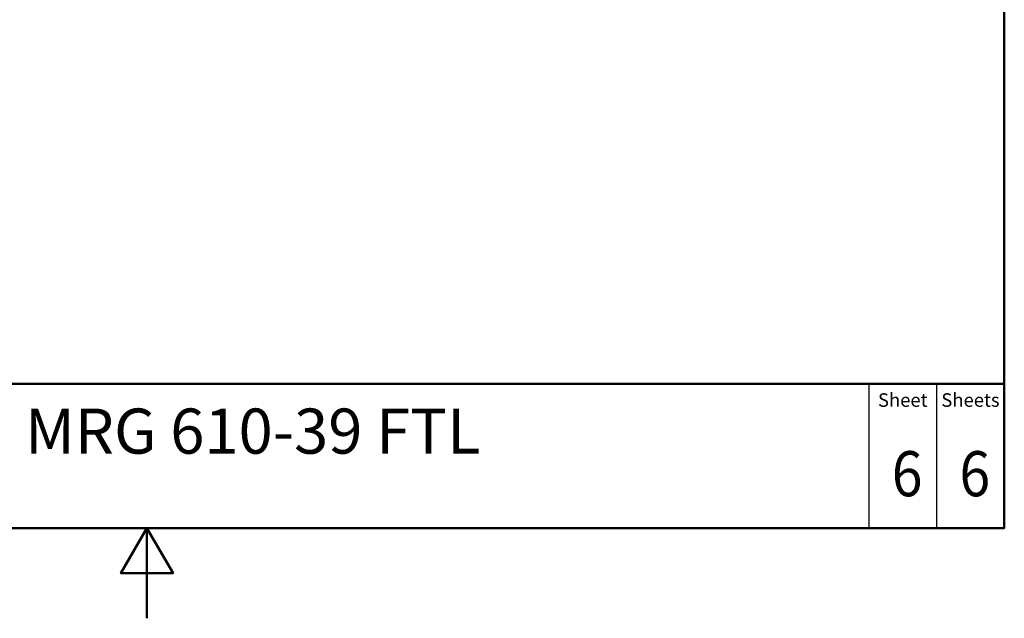
# Model space of a CAD drawing. Units: millimetres. Extents: x 0 to 2100, y 0 to 2970.
# Drawn here: x 909 to 2000, y 0 to 664 of the extents above; entities that cross this region are included whole.
import ezdxf
from ezdxf.enums import TextEntityAlignment as Align

# ---------------------------------------------------------------- set-up
doc = ezdxf.new("R2010")
doc.units = ezdxf.units.MM
doc.header["$LTSCALE"] = 10
for name, color, linetype, lineweight in [('Sketch Geometry(DIN)', 7, 'Continuous', 50), ('Sketch Geometry(ISO)', 7, 'Continuous', 50), ('Symbole(DIN)', 7, 'Continuous', 25)]:
    doc.layers.add(name, color=color, linetype=linetype, lineweight=lineweight)
doc.styles.add('Text Style20', font='arial.ttf')
doc.styles.add('Text Style40', font='arial.ttf')
doc.styles.add('Text Style9', font='arial.ttf')
doc.styles.add('Text__1.5mm', font='arial.ttf', dxfattribs={"width": 0.9})
doc.styles.add('Text__5.0mm', font='arial.ttf', dxfattribs={"width": 0.9})

# ---------------------------------------------------------------- blocks, each defined once
blk = doc.blocks.new('Title Blocks FKT-Marketing')
at = {"layer": 'Sketch Geometry(DIN)', "color": 7, "linetype": 'Continuous', "lineweight": 50}
for p, q in [((97.45, 118.35), (287.45, 118.35)), ((287.45, 102.35), (287.45, 118.35)), ((97.45, 102.35), (287.45, 102.35))]:
    blk.add_line(p, q, dxfattribs=at)
at = {"layer": 'Sketch Geometry(DIN)', "color": 7, "linetype": 'Continuous', "lineweight": 25}
for p, q in [((272.45, 118.35), (272.45, 102.35)), ((279.95, 118.35), (279.95, 102.35))]:
    blk.add_line(p, q, dxfattribs=at)
at = {"layer": 'Symbole(DIN)', "color": 7, "char_height": 1.499, "width": 6.6871, "attachment_point": 5, "style": 'Text__1.5mm'}
for s, insert in [('Sheet', (276.2, 116.35)), ('Sheets', (283.7, 116.35))]:
    blk.add_mtext(s, dxfattribs=dict(at, insert=insert))
at = {"layer": 'Symbole(DIN)', "color": 7}
for tag, p, height, style in [('Document_Number_001', (109.96, 115.5), 2, 'Text Style40'), ('Revision_Index_1_001', (149.26, 115.22), 2, 'Text Style40'), ('Title_001', (178.93, 110.6), 5, 'Text Style20')]:
    blk.add_attdef(tag, p, '', height=height, dxfattribs=dict(at, style=style))
at = {"layer": 'Symbole(DIN)', "color": 7, "style": 'Text__5.0mm', "width": 0.9}
for tag, p in [('Sheet_number_001', (274.97, 105.88)), ('Number_of_sheets_001', (282.47, 105.88))]:
    blk.add_attdef(tag, p, '', height=5, dxfattribs=at)
at = {"layer": 'Symbole(DIN)', "color": 7, "style": 'Text Style9'}
blk.add_attdef('Auxiliary_Remark1', text='', height=3.5, dxfattribs=at).set_placement((179.45, 105.85), align=Align.MIDDLE_LEFT)
blk = doc.blocks.new('Borders Default Border')
at = {"layer": 'Sketch Geometry(ISO)', "flags": 128}
for points in [[(10, 10), (10, 287), (200, 287), (200, 10), (10, 10)], [(105, 0), (105, 10), (102.11, 5), (107.89, 5), (105, 10)]]:
    blk.add_lwpolyline(points, dxfattribs=at)

msp = doc.modelspace()

# ---------------------------------------------------------------- block references
at = {"xscale": 10, "yscale": 10, "zscale": 10}
msp.add_blockref('Borders Default Border', (0, 0), dxfattribs=at)
ref = msp.add_blockref('Title Blocks FKT-Marketing', (-874.5, -923.5), dxfattribs=dict(xscale=10, yscale=10, zscale=10))
ref.add_attrib('Title_001', 'MRG 610-39 FTL', (914.8, 182.5), dxfattribs={"layer": 'Symbole(DIN)', "color": 7, "height": 50, "style": 'Text Style20'})
ref.add_attrib('Sheet_number_001', '6', (1875.3, 135.3), dxfattribs={"layer": 'Symbole(DIN)', "color": 7, "height": 50, "style": 'Text__5.0mm', "width": 0.9})
ref.add_attrib('Number_of_sheets_001', '6', (1950.3, 135.3), dxfattribs={"layer": 'Symbole(DIN)', "color": 7, "height": 50, "style": 'Text__5.0mm', "width": 0.9})

doc.saveas('drawing.dxf')
